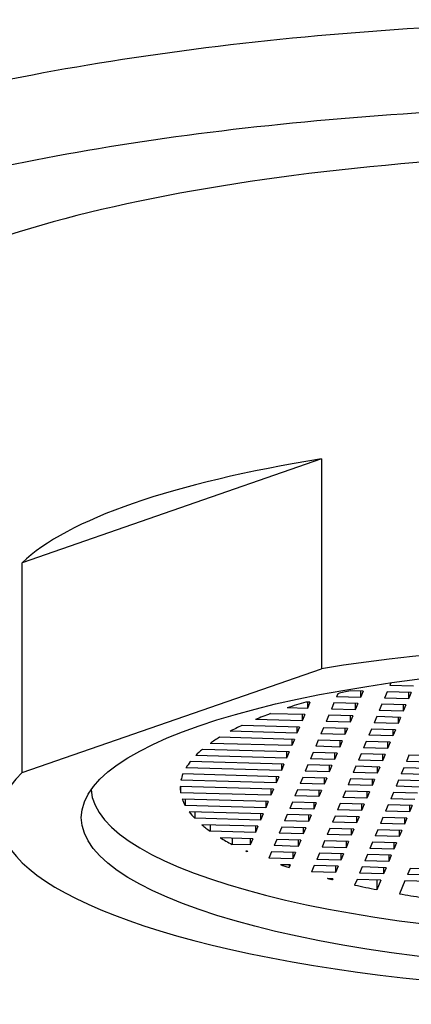
# Model space of a CAD drawing. Units: inches. Extents: x -880 to -20, y -202 to 317.
# Drawn here: x -752 to -744, y 225 to 245 of the extents above; entities that cross this region are included whole.
import ezdxf

# ---------------------------------------------------------------- set-up
doc = ezdxf.new("R2010")
doc.units = ezdxf.units.IN
for name, color, linetype in [('105064', 7, 'Continuous'), ('105065', 7, 'Continuous'), ('106153', 7, 'Continuous'), ('Default', 7, 'Continuous')]:
    doc.layers.add(name, color=color, linetype=linetype)

# ---------------------------------------------------------------- blocks, each defined once
blk = doc.blocks.new('SE4')
at = {"layer": '105064', "color": 7, "linetype": 'Continuous', "ltscale": 25.4}
for p, q in [((-746.238, 236.122), (-752.447, 233.968)), ((-746.238, 236.122), (-746.24, 231.775)), ((-752.449, 229.621), (-752.447, 233.968)), ((-752.449, 229.621), (-746.24, 231.775))]:
    blk.add_line(p, q, dxfattribs=at)
for centre, major_axis, start_param, end_param in [((-738.918, 233.03), (-14, 0.006), 5.262698, 6.0232), ((-738.92, 228.684), (-14, 0.006), 2.881608, 5.262698), ((-738.92, 228.684), (14, -0.006), 2.881608, 5.262698)]:
    blk.add_ellipse(centre, major_axis=major_axis, ratio=0.258819, start_param=start_param, end_param=end_param, dxfattribs=at)
blk.add_ellipse((-738.92, 228.684), major_axis=(-12.3, 0.005), ratio=0.258819, dxfattribs=at)
at = {"layer": '105065', "color": 7, "linetype": 'Continuous', "ltscale": 25.4}
for p, q in [((-744.8, 231.482), (-744.824, 231.424)), ((-744.327, 231.41), (-744.824, 231.424)), ((-745.9, 231.257), (-745.926, 231.195)), ((-745.375, 231.309), (-745.642, 231.317)), ((-745.429, 231.311), (-745.429, 231.181)), ((-745.375, 231.309), (-745.429, 231.181)), ((-744.878, 231.295), (-744.932, 231.166)), ((-744.381, 231.281), (-744.878, 231.295)), ((-744.435, 231.282), (-744.435, 231.152)), ((-744.381, 231.281), (-744.435, 231.152)), ((-746.477, 231.08), (-746.561, 231.083)), ((-746.531, 231.082), (-746.531, 230.952)), ((-746.477, 231.08), (-746.531, 230.952)), ((-745.98, 231.066), (-746.034, 230.938)), ((-745.483, 231.052), (-745.98, 231.066)), ((-745.429, 231.181), (-745.926, 231.195)), ((-745.537, 231.054), (-745.537, 230.923)), ((-745.483, 231.052), (-745.537, 230.923)), ((-744.986, 231.038), (-745.04, 230.909)), ((-744.489, 231.024), (-744.986, 231.038)), ((-744.435, 231.152), (-744.932, 231.166)), ((-744.543, 231.025), (-744.543, 230.895)), ((-744.489, 231.024), (-744.543, 230.895)), ((-746.585, 230.823), (-747.297, 230.843)), ((-746.531, 230.952), (-746.949, 230.964)), ((-746.639, 230.825), (-746.639, 230.694)), ((-746.585, 230.823), (-746.639, 230.694)), ((-746.088, 230.809), (-746.142, 230.68)), ((-745.591, 230.795), (-746.088, 230.809)), ((-745.537, 230.923), (-746.034, 230.938)), ((-744.543, 230.895), (-745.04, 230.909)), ((-746.639, 230.694), (-747.609, 230.722)), ((-745.645, 230.666), (-746.142, 230.68)), ((-745.645, 230.796), (-745.645, 230.666)), ((-745.591, 230.795), (-745.645, 230.666)), ((-745.094, 230.781), (-745.148, 230.652)), ((-744.651, 230.638), (-745.148, 230.652)), ((-744.597, 230.766), (-745.094, 230.781)), ((-744.651, 230.768), (-744.651, 230.638)), ((-744.597, 230.766), (-744.651, 230.638)), ((-746.747, 230.437), (-748.135, 230.477)), ((-746.693, 230.566), (-747.887, 230.6)), ((-746.747, 230.567), (-746.747, 230.437)), ((-746.693, 230.566), (-746.747, 230.437)), ((-746.196, 230.552), (-746.25, 230.423)), ((-745.753, 230.409), (-746.25, 230.423)), ((-745.699, 230.537), (-746.196, 230.552)), ((-745.753, 230.539), (-745.753, 230.409)), ((-745.699, 230.537), (-745.753, 230.409)), ((-745.202, 230.523), (-745.256, 230.395)), ((-744.705, 230.509), (-745.202, 230.523)), ((-744.759, 230.511), (-744.759, 230.381)), ((-744.705, 230.509), (-744.759, 230.381)), ((-746.855, 230.18), (-748.544, 230.228)), ((-746.801, 230.309), (-748.353, 230.353)), ((-746.855, 230.31), (-746.855, 230.18)), ((-746.801, 230.309), (-746.855, 230.18)), ((-746.304, 230.294), (-746.358, 230.166)), ((-745.807, 230.28), (-746.304, 230.294)), ((-745.861, 230.282), (-745.861, 230.152)), ((-745.807, 230.28), (-745.861, 230.152)), ((-745.31, 230.266), (-745.364, 230.137)), ((-744.813, 230.252), (-745.31, 230.266)), ((-744.759, 230.381), (-745.256, 230.395)), ((-744.867, 230.253), (-744.867, 230.123)), ((-744.813, 230.252), (-744.867, 230.123)), ((-746.909, 230.051), (-748.708, 230.103)), ((-746.963, 230.053), (-746.963, 229.923)), ((-746.909, 230.051), (-746.963, 229.923)), ((-746.412, 230.037), (-746.466, 229.908)), ((-745.915, 230.023), (-746.412, 230.037)), ((-745.861, 230.152), (-746.358, 230.166)), ((-745.969, 230.024), (-745.969, 229.894)), ((-745.915, 230.023), (-745.969, 229.894)), ((-745.418, 230.009), (-745.472, 229.88)), ((-744.921, 229.995), (-745.418, 230.009)), ((-744.867, 230.123), (-745.364, 230.137)), ((-744.975, 229.996), (-744.975, 229.866)), ((-744.921, 229.995), (-744.975, 229.866)), ((-747.017, 229.794), (-748.96, 229.849)), ((-746.963, 229.923), (-748.846, 229.976)), ((-747.071, 229.796), (-747.071, 229.665)), ((-747.017, 229.794), (-747.071, 229.665)), ((-745.969, 229.894), (-746.466, 229.908)), ((-744.975, 229.866), (-745.472, 229.88)), ((-744.424, 229.98), (-744.478, 229.852)), ((-743.98, 229.838), (-744.478, 229.852)), ((-743.927, 229.966), (-744.424, 229.98)), ((-747.125, 229.537), (-749.113, 229.593)), ((-747.071, 229.665), (-749.049, 229.722)), ((-746.52, 229.78), (-746.574, 229.651)), ((-746.077, 229.637), (-746.574, 229.651)), ((-746.023, 229.766), (-746.52, 229.78)), ((-746.077, 229.767), (-746.077, 229.637)), ((-746.023, 229.766), (-746.077, 229.637)), ((-745.526, 229.752), (-745.58, 229.623)), ((-745.083, 229.609), (-745.58, 229.623)), ((-745.029, 229.737), (-745.526, 229.752)), ((-745.082, 229.739), (-745.083, 229.609)), ((-745.029, 229.737), (-745.083, 229.609)), ((-744.531, 229.723), (-744.585, 229.595)), ((-744.088, 229.58), (-744.585, 229.595)), ((-744.034, 229.709), (-744.531, 229.723)), ((-747.179, 229.408), (-749.153, 229.464)), ((-747.179, 229.538), (-747.179, 229.408)), ((-747.125, 229.537), (-747.179, 229.408)), ((-746.628, 229.523), (-746.682, 229.394)), ((-746.185, 229.38), (-746.682, 229.394)), ((-746.131, 229.508), (-746.628, 229.523)), ((-746.184, 229.51), (-746.185, 229.38)), ((-746.131, 229.508), (-746.185, 229.38)), ((-745.634, 229.494), (-745.687, 229.366)), ((-745.136, 229.48), (-745.634, 229.494)), ((-745.19, 229.482), (-745.19, 229.351)), ((-745.136, 229.48), (-745.19, 229.351)), ((-744.639, 229.466), (-744.693, 229.337)), ((-744.142, 229.452), (-744.639, 229.466)), ((-747.233, 229.279), (-749.169, 229.335)), ((-749.16, 229.334), (-749.16, 229.204)), ((-747.287, 229.151), (-749.16, 229.204)), ((-747.287, 229.281), (-747.287, 229.151)), ((-747.233, 229.279), (-747.287, 229.151)), ((-746.736, 229.265), (-746.79, 229.137)), ((-746.238, 229.251), (-746.736, 229.265)), ((-746.292, 229.253), (-746.292, 229.123)), ((-746.238, 229.251), (-746.292, 229.123)), ((-745.741, 229.237), (-745.795, 229.108)), ((-745.244, 229.223), (-745.741, 229.237)), ((-745.19, 229.351), (-745.687, 229.366)), ((-745.298, 229.224), (-745.298, 229.094)), ((-745.244, 229.223), (-745.298, 229.094)), ((-744.747, 229.209), (-744.801, 229.08)), ((-744.25, 229.195), (-744.747, 229.209)), ((-744.196, 229.323), (-744.693, 229.337)), ((-747.341, 229.022), (-749.126, 229.073)), ((-749.067, 229.071), (-749.067, 228.941)), ((-747.394, 229.024), (-747.394, 228.894)), ((-747.341, 229.022), (-747.394, 228.894)), ((-746.843, 229.008), (-746.897, 228.879)), ((-746.346, 228.994), (-746.843, 229.008)), ((-746.292, 229.123), (-746.79, 229.137)), ((-746.4, 228.995), (-746.4, 228.865)), ((-746.346, 228.994), (-746.4, 228.865)), ((-745.849, 228.98), (-745.903, 228.851)), ((-745.352, 228.966), (-745.849, 228.98)), ((-745.298, 229.094), (-745.795, 229.108)), ((-744.304, 229.066), (-744.801, 229.08)), ((-747.394, 228.894), (-749.067, 228.941)), ((-747.448, 228.765), (-748.98, 228.809)), ((-748.866, 228.805), (-748.866, 228.675)), ((-746.4, 228.865), (-746.897, 228.879)), ((-745.406, 228.837), (-745.903, 228.851)), ((-745.406, 228.967), (-745.406, 228.837)), ((-745.352, 228.966), (-745.406, 228.837)), ((-744.855, 228.951), (-744.909, 228.823)), ((-744.412, 228.809), (-744.909, 228.823)), ((-744.358, 228.937), (-744.855, 228.951)), ((-744.412, 228.939), (-744.412, 228.809)), ((-744.358, 228.937), (-744.412, 228.809)), ((-747.502, 228.636), (-748.866, 228.675)), ((-747.502, 228.766), (-747.502, 228.636)), ((-747.448, 228.765), (-747.502, 228.636)), ((-746.951, 228.751), (-747.005, 228.622)), ((-746.508, 228.608), (-747.005, 228.622)), ((-746.454, 228.737), (-746.951, 228.751)), ((-746.508, 228.738), (-746.508, 228.608)), ((-746.454, 228.737), (-746.508, 228.608)), ((-745.957, 228.722), (-746.011, 228.594)), ((-745.514, 228.58), (-746.011, 228.594)), ((-745.46, 228.708), (-745.957, 228.722)), ((-745.514, 228.71), (-745.514, 228.58)), ((-745.46, 228.708), (-745.514, 228.58)), ((-744.963, 228.694), (-745.017, 228.566)), ((-744.52, 228.551), (-745.017, 228.566)), ((-744.466, 228.68), (-744.963, 228.694)), ((-744.52, 228.682), (-744.52, 228.551)), ((-744.466, 228.68), (-744.52, 228.551)), ((-747.556, 228.508), (-748.723, 228.541)), ((-748.548, 228.536), (-748.548, 228.406)), ((-747.61, 228.379), (-748.548, 228.406)), ((-747.61, 228.509), (-747.61, 228.379)), ((-747.556, 228.508), (-747.61, 228.379)), ((-747.059, 228.494), (-747.113, 228.365)), ((-746.616, 228.351), (-747.113, 228.365)), ((-746.562, 228.479), (-747.059, 228.494)), ((-746.616, 228.481), (-746.616, 228.351)), ((-746.562, 228.479), (-746.616, 228.351)), ((-746.065, 228.465), (-746.119, 228.337)), ((-745.568, 228.451), (-746.065, 228.465)), ((-745.622, 228.453), (-745.622, 228.322)), ((-745.568, 228.451), (-745.622, 228.322)), ((-745.071, 228.437), (-745.125, 228.308)), ((-744.574, 228.423), (-745.071, 228.437)), ((-744.628, 228.424), (-744.628, 228.294)), ((-744.574, 228.423), (-744.628, 228.294)), ((-747.664, 228.25), (-748.34, 228.27)), ((-748.094, 228.263), (-748.094, 228.133)), ((-747.718, 228.252), (-747.718, 228.122)), ((-747.664, 228.25), (-747.718, 228.122)), ((-747.167, 228.236), (-747.221, 228.108)), ((-746.67, 228.222), (-747.167, 228.236)), ((-746.724, 228.224), (-746.724, 228.093)), ((-746.67, 228.222), (-746.724, 228.093)), ((-746.173, 228.208), (-746.227, 228.079)), ((-745.676, 228.194), (-746.173, 228.208)), ((-745.622, 228.322), (-746.119, 228.337)), ((-745.73, 228.195), (-745.73, 228.065)), ((-745.676, 228.194), (-745.73, 228.065)), ((-745.179, 228.18), (-745.233, 228.051)), ((-744.682, 228.165), (-745.179, 228.18)), ((-744.628, 228.294), (-745.125, 228.308)), ((-744.736, 228.167), (-744.736, 228.037)), ((-744.682, 228.165), (-744.736, 228.037)), ((-747.718, 228.122), (-748.094, 228.133)), ((-747.772, 227.993), (-747.808, 227.994)), ((-747.772, 227.993), (-747.777, 227.98)), ((-747.777, 227.993), (-747.777, 227.98)), ((-747.275, 227.979), (-747.329, 227.85)), ((-746.778, 227.965), (-747.275, 227.979)), ((-746.724, 228.093), (-747.221, 228.108)), ((-746.832, 227.966), (-746.832, 227.836)), ((-746.778, 227.965), (-746.832, 227.836)), ((-746.281, 227.951), (-746.335, 227.822)), ((-745.784, 227.937), (-746.281, 227.951)), ((-745.73, 228.065), (-746.227, 228.079)), ((-744.736, 228.037), (-745.233, 228.051)), ((-746.832, 227.836), (-747.329, 227.85)), ((-745.838, 227.808), (-746.335, 227.822)), ((-745.838, 227.938), (-745.838, 227.808)), ((-745.784, 227.937), (-745.838, 227.808)), ((-745.287, 227.922), (-745.341, 227.794)), ((-744.844, 227.78), (-745.341, 227.794)), ((-744.79, 227.908), (-745.287, 227.922)), ((-744.844, 227.91), (-744.844, 227.78)), ((-744.79, 227.908), (-744.844, 227.78)), ((-746.886, 227.708), (-747.091, 227.713)), ((-746.886, 227.708), (-746.909, 227.653)), ((-746.909, 227.708), (-746.909, 227.653)), ((-746.389, 227.693), (-746.443, 227.565)), ((-745.946, 227.551), (-746.443, 227.565)), ((-745.892, 227.679), (-746.389, 227.693)), ((-745.946, 227.681), (-745.946, 227.551)), ((-745.892, 227.679), (-745.946, 227.551)), ((-745.395, 227.665), (-745.449, 227.536)), ((-744.898, 227.651), (-745.395, 227.665)), ((-744.951, 227.652), (-744.951, 227.522)), ((-744.898, 227.651), (-744.951, 227.522)), ((-744.4, 227.637), (-744.454, 227.508)), ((-743.903, 227.623), (-744.4, 227.637)), ((-746, 227.422), (-746.116, 227.425)), ((-746, 227.422), (-746.009, 227.399)), ((-746.009, 227.422), (-746.009, 227.399)), ((-745.502, 227.408), (-745.551, 227.291)), ((-745.005, 227.394), (-745.502, 227.408)), ((-744.951, 227.522), (-745.449, 227.536)), ((-745.088, 227.396), (-745.089, 227.195)), ((-745.005, 227.394), (-745.089, 227.195)), ((-744.508, 227.379), (-744.622, 227.109)), ((-744.011, 227.365), (-744.508, 227.379)), ((-743.957, 227.494), (-744.454, 227.508))]:
    blk.add_line(p, q, dxfattribs=at)
for major_axis, start_param, end_param in [((-10.25, 0.004), 5.427821, 5.461731), ((-10.25, 0.004), 5.55382, 5.612611), ((-10.25, 0.004), 5.669297, 5.724254), ((-10.25, 0.004), 5.777785, 5.830137), ((-10.25, 0.004), 5.881521, 5.932118), ((-10.25, 0.004), 5.982087, 6.031573), ((-10.25, 0.004), 6.080706, 6.129611), ((-10.25, 0.004), 6.178407, 6.227211), ((-12.1, 0.005), 0.017115, 3.124478), ((10.25, -0.004), 3.134547, 3.183719), ((-10.25, 0.004), 0.091668, 0.141711), ((-10.25, 0.004), 0.192402, 0.243903), ((-10.25, 0.004), 0.296398, 0.3501), ((-10.25, 0.004), 0.405266, 0.462206), ((-10.25, 0.004), 0.648177, 0.677114), ((-10.25, 0.004), 0.867245, 0.92507), ((-10.25, 0.004), 0.980964, 1.035268)]:
    blk.add_ellipse((-738.919, 229.312), major_axis=major_axis, ratio=0.258819, start_param=start_param, end_param=end_param, dxfattribs=at)
for points in [[(-747.777, 227.98), (-747.793, 227.987), (-747.808, 227.994)], [(-746.009, 227.399), (-746.063, 227.412), (-746.116, 227.425)]]:
    blk.add_open_spline(points, degree=2, dxfattribs=at)
at = {"layer": '106153', "color": 7, "linetype": 'Continuous', "ltscale": 25.4}
blk.add_ellipse((-738.916, 237.908), major_axis=(17.65, -0.008), ratio=0.258819, start_param=0, end_param=3.796341, dxfattribs=at)
for points, knots in [([(-761.417, 240.137), (-761.352, 240.249), (-761.275, 240.36), (-760.877, 240.851), (-760.429, 241.224), (-758.651, 242.312), (-756.935, 242.969), (-753.717, 243.796), (-752.557, 244.039), (-750.073, 244.466), (-748.733, 244.65), (-745.983, 244.94), (-744.567, 245.048), (-741.652, 245.192), (-740.157, 245.226), (-735.738, 245.213), (-732.765, 245.048), (-728.688, 244.589), (-727.369, 244.399), (-724.903, 243.955), (-723.764, 243.704), (-721.676, 243.144), (-720.721, 242.832), (-719.081, 242.176), (-718.387, 241.829), (-717.257, 241.099), (-716.83, 240.718), (-716.499, 240.265), (-716.452, 240.194), (-716.41, 240.123)], [0.0222482, 0.0222482, 0.0222482, 0.0222482, 0.03125, 0.03125, 0.0625, 0.0625, 0.125, 0.125, 0.15625, 0.15625, 0.1875, 0.1875, 0.21875, 0.21875, 0.25, 0.25, 0.3125, 0.3125, 0.34375, 0.34375, 0.375, 0.375, 0.40625, 0.40625, 0.4375, 0.4375, 0.46875, 0.46875, 0.474513, 0.474513, 0.474513, 0.474513]), ([(-723.252, 241.76), (-723.29, 241.77), (-723.327, 241.779), (-724.368, 242.05), (-725.488, 242.288), (-727.851, 242.698), (-729.1, 242.872), (-731.732, 243.158), (-733.112, 243.267), (-735.889, 243.415), (-737.302, 243.455), (-740.176, 243.462), (-741.59, 243.429), (-744.376, 243.295), (-745.761, 243.192), (-748.411, 242.919), (-749.669, 242.751), (-752.047, 242.355), (-753.175, 242.124), (-754.19, 241.871)], [0.6238219, 0.6238219, 0.6238219, 0.6238219, 0.625, 0.625, 0.65625, 0.65625, 0.6875, 0.6875, 0.71875, 0.71875, 0.75, 0.75, 0.78125, 0.78125, 0.8125, 0.8125, 0.84375, 0.84375, 0.8747955, 0.8747955, 0.8747955, 0.8747955])]:
    blk.add_open_spline(points, degree=3, knots=knots, dxfattribs=at)

msp = doc.modelspace()

# ---------------------------------------------------------------- block references
at = {"layer": 'Default'}
msp.add_blockref('SE4', (0, 0), dxfattribs=at)

doc.saveas('drawing.dxf')
